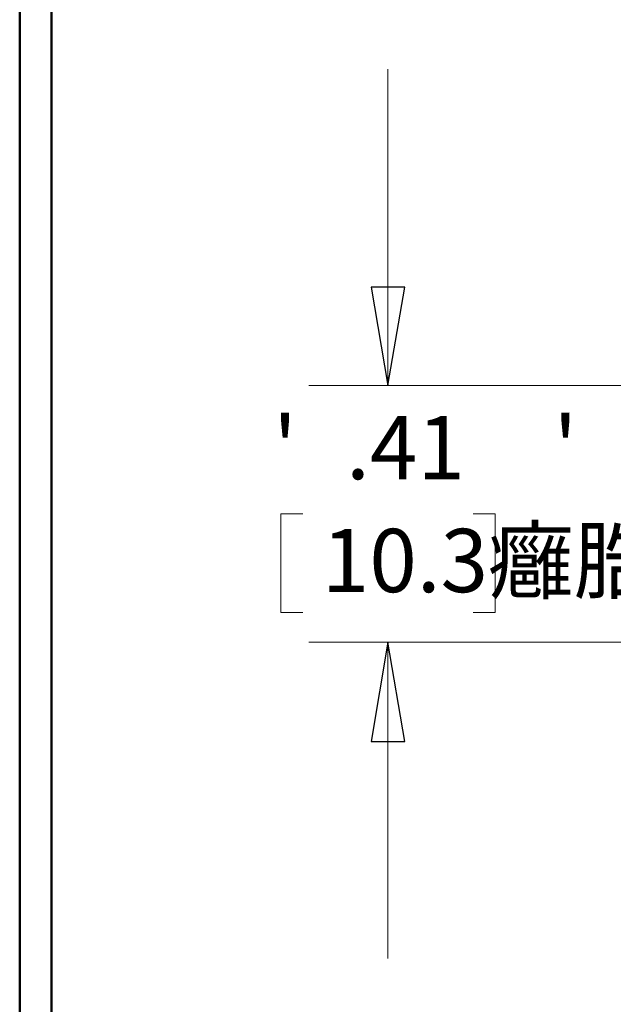
# Model space of a CAD drawing. Units: inches. Extents: x -5.2 to 5.1, y -3.9 to 4.
# Drawn here: x -5.2 to -4.2, y 0.8 to 2.3 of the extents above; entities that cross this region are included whole.
import ezdxf

# ---------------------------------------------------------------- set-up
doc = ezdxf.new("R2010")
doc.units = ezdxf.units.IN
doc.header["$MEASUREMENT"] = 0
doc.layers.add('Layer 1', color=7, linetype='Continuous')
doc.styles.add('21', font='Arial', dxfattribs={"height": 1})
doc.styles.add('22', font='Arial', dxfattribs={"height": 1})
doc.styles.add('23', font='Arial', dxfattribs={"height": 1})
doc.styles.add('24', font='Arial', dxfattribs={"height": 1})

msp = doc.modelspace()

# ---------------------------------------------------------------- linework, layer by layer
at = {"layer": 'Layer 1', "lineweight": 50}
for points in [[(-5.1708, 3.8792), (-5.1708, 3.8792), (-5.1708, -3.9208), (-5.1708, -3.9208)], [(-5.1208, 3.8292), (-5.1208, 3.8292), (-5.1208, -3.8708), (-5.1208, -3.8708)]]:
    msp.add_open_spline(points, degree=3, dxfattribs=at)
at = {"layer": 'Layer 1', "lineweight": 18}
for points in [[(-4.5889, 1.7486), (-4.5889, 1.7486), (-4.5889, 2.2486), (-4.5889, 2.2486)], [(-3.7903, 1.7486), (-3.7903, 1.7486), (-4.7139, 1.7486), (-4.7139, 1.7486)], [(-4.7236, 1.5458), (-4.7236, 1.5458), (-4.7583, 1.5458), (-4.7583, 1.5458)], [(-4.7583, 1.5458), (-4.7583, 1.5458), (-4.7583, 1.3903), (-4.7583, 1.3903)], [(-4.4542, 1.5458), (-4.4542, 1.5458), (-4.4194, 1.5458), (-4.4194, 1.5458)], [(-4.4194, 1.5458), (-4.4194, 1.5458), (-4.4194, 1.3903), (-4.4194, 1.3903)], [(-4.7583, 1.3903), (-4.7583, 1.3903), (-4.7236, 1.3903), (-4.7236, 1.3903)], [(-4.4194, 1.3903), (-4.4194, 1.3903), (-4.4542, 1.3903), (-4.4542, 1.3903)], [(-3.7903, 1.3431), (-3.7903, 1.3431), (-4.7139, 1.3431), (-4.7139, 1.3431)], [(-4.5889, 1.3431), (-4.5889, 1.3431), (-4.5889, 0.8431), (-4.5889, 0.8431)]]:
    msp.add_open_spline(points, degree=3, dxfattribs=at)
for points in [[(-4.5889, 1.7486), (-4.5889, 1.7486), (-4.6153, 1.9042), (-4.6153, 1.9042), (-4.6153, 1.9042), (-4.6153, 1.9042), (-4.5625, 1.9042), (-4.5625, 1.9042), (-4.5625, 1.9042), (-4.5625, 1.9042), (-4.5889, 1.7486), (-4.5889, 1.7486)], [(-4.5889, 1.3431), (-4.5889, 1.3431), (-4.5625, 1.1861), (-4.5625, 1.1861), (-4.5625, 1.1861), (-4.5625, 1.1861), (-4.6153, 1.1861), (-4.6153, 1.1861), (-4.6153, 1.1861), (-4.6153, 1.1861), (-4.5889, 1.3431), (-4.5889, 1.3431)]]:
    msp.add_open_spline(points, degree=3, knots=[0, 0, 0, 0, 0.25, 0.25, 0.25, 0.25, 0.5, 0.5, 0.5, 0.5, 1, 1, 1, 1], dxfattribs=at)
at = {"layer": 'Layer 1'}
for points in [[(-4.5889, 1.7486), (-4.5889, 1.7486), (-4.6153, 1.9042), (-4.6153, 1.9042), (-4.6153, 1.9042), (-4.6153, 1.9042), (-4.5625, 1.9042), (-4.5625, 1.9042), (-4.5625, 1.9042), (-4.5625, 1.9042), (-4.5889, 1.7486), (-4.5889, 1.7486)], [(-4.5889, 1.3431), (-4.5889, 1.3431), (-4.5625, 1.1861), (-4.5625, 1.1861), (-4.5625, 1.1861), (-4.5625, 1.1861), (-4.6153, 1.1861), (-4.6153, 1.1861), (-4.6153, 1.1861), (-4.6153, 1.1861), (-4.5889, 1.3431), (-4.5889, 1.3431)]]:
    msp.add_open_spline(points, degree=3, knots=[0, 0, 0, 0, 0.25, 0.25, 0.25, 0.25, 0.5, 0.5, 0.5, 0.5, 1, 1, 1, 1], dxfattribs=at)

# ---------------------------------------------------------------- texts
for s, style, width, p in [(" '", '21', 0.991241, (-4.8005, 1.6007)), ('.41', '22', 0.991241, (-4.6551, 1.6007)), (" '", '24', 0.989657, (-4.3574, 1.6007)), ('10.3癰㬶', '23', 0.990448, (-4.6933, 1.4222))]:
    msp.add_text(s, height=0.1, dxfattribs=dict(at, style=style, width=width)).set_placement(p)

doc.saveas('drawing.dxf')
